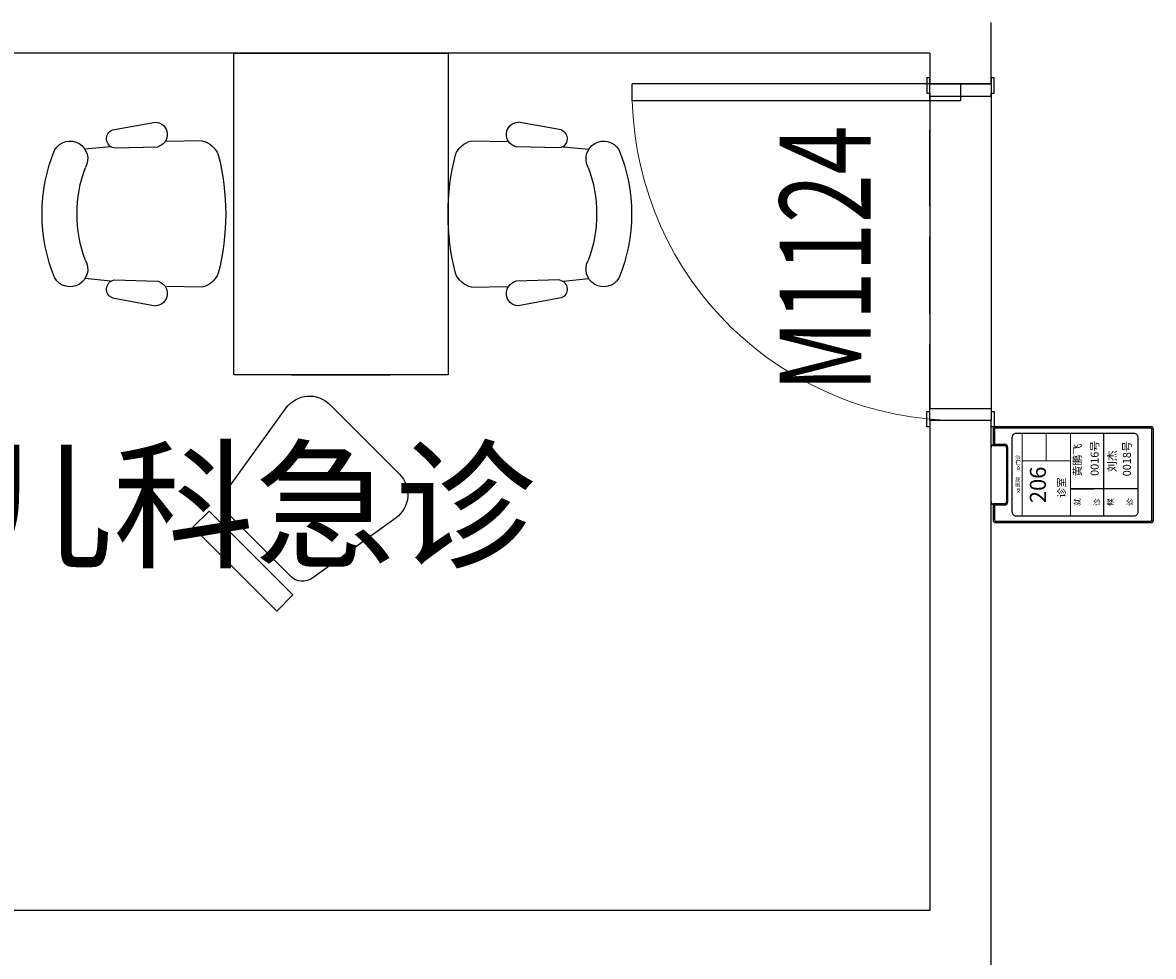
# Model space of a CAD drawing. Extents: x 24935 to 466555, y 15528 to 194328.
# Drawn here: x 128637 to 132332, y 54932 to 57982 of the extents above; entities that cross this region are included whole.
import ezdxf

# ---------------------------------------------------------------- set-up
doc = ezdxf.new("R2010")
doc.units = 0
doc.header["$LTSCALE"] = 1000
doc.linetypes.add('__DASH', pattern=[0.35, 0.25, -0.1])
doc.layers.get('0').update_dxf_attribs({"linetype": 'CONTINUOUS'})
for name, color, linetype in [('DOOR-FRAME 门框线', 8, 'CONTINUOUS'), ('DOORS 门', 60, 'CONTINUOUS'), ('EL4-MOULD--立面造型及轮廓线', 30, 'CONTINUOUS'), ('L-排队叫号系统', 6, 'CONTINUOUS'), ('PUB_TEXT', 7, 'CONTINUOUS'), ('WALL', 9, 'CONTINUOUS'), ('WINDOW_TEXT', 7, 'CONTINUOUS'), ('家具', 8, 'CONTINUOUS')]:
    doc.layers.add(name, color=color, linetype=linetype)
doc.styles.add('_TCH_WINDOW', font='SIMPLEX', dxfattribs={"height": 3.5, "bigfont": 'GBCBIG'})
doc.styles.get("Standard").update_dxf_attribs({"font": 'GBENOR', "bigfont": 'GBCBIG'})
doc.styles.add('宋体', font='txt', dxfattribs={"bigfont": '00 tssdchn.shx'})

# ---------------------------------------------------------------- blocks, each defined once
blk = doc.blocks.new('A$C0F3B1D03')
at = {"color": 8, "ltscale": 3}
for p, q in [((488.1, 1548.3), (762.1, 1822.3)), ((762.1, 1822.3), (815.1, 1769.3)), ((815.1, 1769.3), (541.1, 1495.3)), ((807.1, 1708.2), (602.2, 1503.3)), ((1151.9, 1517.2), (879.9, 1714)), ((488.1, 1548.3), (541.1, 1495.3)), ((596.4, 1430.5), (793.2, 1158.5)), ((935.5, 1147.2), (1163.2, 1374.9)), ((1321.7, 1050), (621.7, 1050)), ((621.7, 1050), (621.7, 0)), ((810.7, 1050), (1132.8, 1050)), ((1321.7, 0), (1321.7, 1050)), ((225.4, 799.5), (366.2, 825.2)), ((1691.6, 799.5), (1550.8, 825.2)), ((219.2, 744.3), (135.3, 736.3)), ((230.5, 740.6), (373.6, 744.7)), ((518.5, 764.4), (401.6, 761.7)), ((1398.5, 764.4), (1515.4, 761.7)), ((1686.5, 740.6), (1543.4, 744.7)), ((1697.7, 744.3), (1781.7, 736.3)), ((219.2, 305.7), (135.3, 313.7)), ((230.5, 309.4), (373.6, 305.3)), ((1686.5, 309.4), (1543.4, 305.3)), ((1697.7, 305.7), (1781.7, 313.7)), ((518.5, 285.6), (401.6, 288.3)), ((1398.5, 285.6), (1515.4, 288.3)), ((225.4, 250.5), (366.2, 224.8)), ((1691.6, 250.5), (1550.8, 224.8)), ((621.7, 0), (1321.7, 0))]:
    blk.add_line(p, q, dxfattribs=at)
for centre, radius, start, end in [((846.9, 1668.5), 56.2, 54.1102, 135), ((1096.9, 1441.2), 93.8, 315, 54.1102), ((641.9, 1463.5), 56.2, 135, 215.8898), ((869.2, 1213.5), 93.8, 215.8898, 315), ((363.7, 784.4), 40.9, 284.0068, 86.4868), ((1553.3, 784.4), 40.9, 93.5132, 255.9932), ((237.1, 770.8), 31, 112.2235, 257.7173), ((1679.9, 770.8), 31, 282.2827, 67.7765), ((86.8, 705.2), 57.7, 330.3175, 148.735), ((498.9, 688.8), 78.1, 22.4327, 75.4917), ((1418.1, 688.8), 78.1, 104.5083, 157.5673), ((1830.2, 705.2), 57.7, 31.265, 209.6825), ((538.8, 525), 543.6, 157.2611, 202.7389), ((-191.7, 525), 787, 345.758, 14.242), ((2108.7, 525), 787, 165.758, 194.242), ((1378.2, 525), 543.6, 337.2611, 22.7389), ((547.1, 525), 437.4, 159.7134, 200.2866), ((1369.9, 525), 437.4, 339.7134, 20.2866), ((86.8, 344.8), 57.7, 211.265, 29.6825), ((1830.2, 344.8), 57.7, 150.3175, 328.735), ((237.1, 279.2), 31, 102.2827, 247.7765), ((363.7, 265.6), 40.9, 273.5132, 75.9932), ((498.9, 361.2), 78.1, 284.5083, 337.5673), ((1418.1, 361.2), 78.1, 202.4327, 255.4917), ((1553.3, 265.6), 40.9, 104.0068, 266.4868), ((1679.9, 279.2), 31, 292.2235, 77.7173)]:
    blk.add_arc(centre, radius, start, end, dxfattribs=at)
blk = doc.blocks.new('$DorLib2D$00000001')
at = {"color": 8}
for p, q in [((0.45, 0.975), (0.5, 0.975)), ((0.45, 0), (0.45, 0.975)), ((0.5, 0), (0.5, 0.975)), ((0.5, 0), (0.45, 0))]:
    blk.add_line(p, q, dxfattribs=at)
at = {"color": 8, "lineweight": 13}
blk.add_arc((0.475, 0), 0.975, 91.4693, 180, dxfattribs=at)
blk = doc.blocks.new('*U331')
at = {"color": 8, "linetype": 'ByBlock'}
for p, q in [((-40, 100), (-1060, 100)), ((-40, -100), (-1060, -100))]:
    blk.add_line(p, q, dxfattribs=at)
at = {"color": 8, "linetype": 'ByBlock', "lineweight": -2}
for points in [[(-1070, 100), (-1060, 100), (-1060, -100), (-1070, -100), (-1070, -110), (-1120, -110), (-1120, -100), (-1100, -100), (-1100, 100), (-1120, 100), (-1120, 110), (-1070, 110)], [(-30, 100), (-40, 100), (-40, -100), (-30, -100), (-30, -110), (20, -110), (20, -100), (0, -100), (0, 100), (20, 100), (20, 110), (-30, 110)]]:
    blk.add_lwpolyline(points, close=True, dxfattribs=at)
blk = doc.blocks.new('1#综合楼1F')
at = {"layer": 'DOOR-FRAME 门框线', "color": 8, "linetype": '__DASH', "ltscale": 0.01, "elevation": 0.0689}
blk.add_lwpolyline([(964990.1909, 700317.1149), (964988.1909, 700317.1149), (964988.1909, 700328.1149), (964990.1909, 700328.1149)], close=True, dxfattribs=at)
at = {"layer": 'WALL', "color": 8, "ltscale": 0.01}
for p, q in [((964990.1909, 700328.1149, 0.0689), (964990.1909, 700330.1149, 0.0689)), ((964990.1909, 700328.1149, 0.0689), (964990.1909, 700330.1149, 0.0689)), ((964988.1909, 700329.1149, 0.0689), (964946.1909, 700329.1149, 0.0689)), ((964988.1909, 700329.1149, 0.0689), (964946.1909, 700329.1149, 0.0689)), ((964988.1909, 700329.1149, 0.0689), (964988.1909, 700328.1149, 0.0689)), ((964988.1909, 700329.1149, 0.0689), (964988.1909, 700328.1149, 0.0689)), ((964988.1909, 700328.1149, 0.0689), (964990.1909, 700328.1149, 0.0689)), ((964988.1909, 700328.1149, 0.0689), (964990.1909, 700328.1149, 0.0689)), ((964990.1909, 700317.1149, 0.0689), (964988.1909, 700317.1149, 0.0689)), ((964988.1909, 700317.1149, 0.0689), (964988.1909, 700301.1149, 0.0689)), ((964990.1909, 700317.1149, 0.0689), (964988.1909, 700317.1149, 0.0689)), ((964988.1909, 700317.1149, 0.0689), (964988.1909, 700301.1149, 0.0689)), ((964990.1909, 700300.1149, 0.0689), (964990.1909, 700317.1149, 0.0689)), ((964990.1909, 700300.1149, 0.0689), (964990.1909, 700317.1149, 0.0689)), ((964988.1909, 700301.1149, 0.0689), (964939.1909, 700301.1149, 0.0689)), ((964988.1909, 700301.1149, 0.0689), (964939.1909, 700301.1149, 0.0689)), ((964990.1909, 700298.1149, 0.0689), (964990.1909, 700300.1149, 0.0689)), ((964990.1909, 700298.1149, 0.0689), (964990.1909, 700300.1149, 0.0689))]:
    blk.add_line(p, q, dxfattribs=at)
at = {"layer": 'DOORS 门', "color": 8, "ltscale": 0.01}
ref = blk.add_blockref('$DorLib2D$00000001', (964989.1909, 700322.6149, 0.0689), dxfattribs=dict(at, xscale=10.99999989265134, yscale=10.99999989265134, zscale=10.99999989265134, rotation=90.00000000009781))
ref.add_attrib('A', 'M1124', (964986.2585, 700318.0649, 0.0689), dxfattribs={"layer": 'WINDOW_TEXT', "height": 2.975, "rotation": 90, "style": '_TCH_WINDOW', "width": 0.705882})
at = {"layer": 'EL4-MOULD--立面造型及轮廓线', "color": 8, "ltscale": 0.01, "xscale": 0.009999999902410309, "yscale": 0.009999999902410309, "zscale": 0.009999999902410309, "rotation": 89.99999999999999}
blk.add_blockref('*U331', (964989.1909, 700328.1149, 0.0689), dxfattribs=at)
at = {"layer": '家具', "color": 8, "ltscale": 0.03, "extrusion": (0, 0, -1), "xscale": 0.009999999902410309, "yscale": 0.009999999902410309, "zscale": -0.009999999902410309, "rotation": 180}
blk.add_blockref('A$C0F3B1D03', (-964959.2312, 700329.1149, -0.0689), dxfattribs=at)
at = {"layer": 'PUB_TEXT', "color": 8, "ltscale": 0.01}
blk.add_text('儿科急诊', height=3.37589, dxfattribs=at).set_placement((964956.8991, 700312.6501, 0.0689))
blk = doc.blocks.new('NLV-DC15E')
at = {"layer": 'L-排队叫号系统', "color": 6, "linetype": 'Continuous'}
for p, q in [((-718889.7, 1133737.2), (-718896.6, 1133737.2)), ((-718896.6, 1133737.2), (-718896.6, 1133012.1)), ((-718889.7, 1133737.2), (-718889.7, 1133012.1)), ((-718811.5, 1133748.7), (-718885.1, 1133748.7)), ((-718885.1, 1133741.8), (-718885.1, 1133748.7)), ((-718815.2, 1133741.8), (-718885.1, 1133741.8)), ((-718461.2, 1133748.7), (-718534.8, 1133748.7)), ((-718461.2, 1133741.8), (-718531.1, 1133741.8)), ((-718461.2, 1133741.8), (-718461.2, 1133748.7)), ((-718456.6, 1133737.2), (-718449.7, 1133737.2)), ((-718456.6, 1133012.1), (-718456.6, 1133737.2)), ((-718449.7, 1133012.1), (-718449.7, 1133737.2)), ((-718889.7, 1133012.1), (-718896.6, 1133012.1)), ((-718885.1, 1133007.5), (-718885.1, 1133000.6)), ((-718885.1, 1133007.5), (-718461.2, 1133007.5)), ((-718885.1, 1133000.6), (-718461.2, 1133000.6)), ((-718461.2, 1133007.5), (-718461.2, 1133000.6)), ((-718456.6, 1133012.1), (-718449.7, 1133012.1))]:
    blk.add_line(p, q, dxfattribs=at)
at = {"layer": 'L-排队叫号系统', "color": 6}
for p, q in [((-718815.2, 1133696), (-718815.2, 1133741.8)), ((-718811.5, 1133696), (-718811.5, 1133748.9)), ((-718809.6, 1133696), (-718809.6, 1133748.9)), ((-718802, 1133758.4), (-718544.3, 1133758.4)), ((-718536.7, 1133748.9), (-718536.7, 1133696)), ((-718534.8, 1133748.9), (-718534.8, 1133696)), ((-718531.1, 1133741.8), (-718531.1, 1133696)), ((-718546.2, 1133686.5), (-718800.1, 1133686.5)), ((-718546.2, 1133684.6), (-718800.1, 1133684.6)), ((-718546.2, 1133680.8), (-718800.1, 1133680.8)), ((-718738.9, 1133074.9), (-718738.9, 1133387.6)), ((-718738.9, 1133387.6), (-718738.9, 1133277.9)), ((-718866.6, 1133231.3), (-718480.1, 1133231.3))]:
    blk.add_line(p, q, dxfattribs=at)
at = {"layer": 'L-排队叫号系统', "color": 6, "linetype": 'Continuous', "lineweight": 0, "ltscale": 8.364424}
for p, q in [((-718866.6, 1133613.1), (-718479.7, 1133613.1)), ((-718866.6, 1133387.6), (-718479.7, 1133387.6))]:
    blk.add_line(p, q, dxfattribs=at)
at = {"layer": 'L-排队叫号系统', "color": 6, "linetype": 'Continuous', "lineweight": 0, "ltscale": 11.951909}
blk.add_line((-718608.8, 1133613.1), (-718608.8, 1133387.6), dxfattribs=at)
at = {"layer": 'L-排队叫号系统', "color": 6, "linetype": 'Continuous', "lineweight": 0, "ltscale": 11.066582}
for p, q in [((-718608.8, 1133500.4), (-718479.7, 1133500.4)), ((-718738.9, 1133380.7), (-718738.9, 1133074.9))]:
    blk.add_line(p, q, dxfattribs=at)
at = {"layer": 'L-排队叫号系统', "color": 6}
blk.add_lwpolyline([(-718847.7, 1133659.1), (-718498.6, 1133659.1, -0.414214), (-718479.7, 1133640.2), (-718479.7, 1133091.8, -0.414214), (-718498.6, 1133072.8), (-718847.7, 1133072.8, -0.414214), (-718866.6, 1133091.8), (-718866.6, 1133640.2, -0.414214)], format="xyb", close=True, dxfattribs=at)
at = {"layer": 'L-排队叫号系统', "color": 6, "linetype": 'Continuous'}
for centre, radius, start, end in [((-718885.1, 1133737.2), 11.5, 90, 180), ((-718885.1, 1133737.2), 4.6, 90, 180), ((-718461.2, 1133737.2), 11.5, 0, 90), ((-718461.2, 1133737.2), 4.6, 0, 90), ((-718885.1, 1133012.1), 11.5, 180, 270), ((-718885.1, 1133012.1), 4.6, 180, 270), ((-718461.2, 1133012.1), 4.6, 270, 0), ((-718461.2, 1133012.1), 11.5, 270, 0)]:
    blk.add_arc(centre, radius, start, end, dxfattribs=at)
at = {"layer": 'L-排队叫号系统', "color": 6}
for centre, radius, start, end in [((-718802, 1133748.9), 9.47, 90, 180), ((-718800.1, 1133748.9), 9.47, 90, 180), ((-718546.2, 1133748.9), 9.47, 0, 90), ((-718544.3, 1133748.9), 9.47, 0, 90), ((-718800.1, 1133696), 15.2, 180, 270), ((-718800.1, 1133696), 11.4, 180, 270), ((-718800.1, 1133696), 9.47, 180, 270), ((-718546.2, 1133696), 9.47, 270, 0), ((-718546.2, 1133696), 11.4, 270, 0), ((-718546.2, 1133696), 15.2, 270, 0)]:
    blk.add_arc(centre, radius, start, end, dxfattribs=at)
at = {"layer": 'L-排队叫号系统', "color": 6, "style": '宋体'}
for s, height, p in [('xx', 18, (-718758.3, 1133623.9)), ('医院', 18, (-718732.1, 1133623.9)), ('xx门诊', 18, (-718653.5, 1133623.9)), ('206', 75, (-718806, 1133502.2)), ('诊室', 35, (-718781.6, 1133412.1)), ('就', 26, (-718819.2, 1133343.3)), ('黄鹏飞', 37.29, (-718681.7, 1133336.8)), ('诊', 26, (-718819, 1133251.4)), ('0016号', 37.29, (-718679, 1133256.3)), ('候', 26, (-718818.8, 1133189.2)), ('刘杰', 37.29, (-718661.3, 1133174.7)), ('0018号', 37.29, (-718681, 1133105.8)), ('诊', 26, (-718818.8, 1133097.2))]:
    blk.add_text(s, height=height, rotation=0, dxfattribs=at).set_placement(p)

msp = doc.modelspace()

# ---------------------------------------------------------------- block references
at = {"color": 8, "xscale": 100, "yscale": 100, "zscale": 100}
msp.add_blockref('1#综合楼1F', (-96367217.7, -69975029.9, -6.9), dxfattribs=at)
at = {"layer": 'L-排队叫号系统', "color": 4, "xscale": 0.7, "yscale": 0.7, "zscale": 0.7, "rotation": 90}
msp.add_blockref('NLV-DC15E', (925432.3, 559576.3), dxfattribs=at)

doc.saveas('drawing.dxf')
